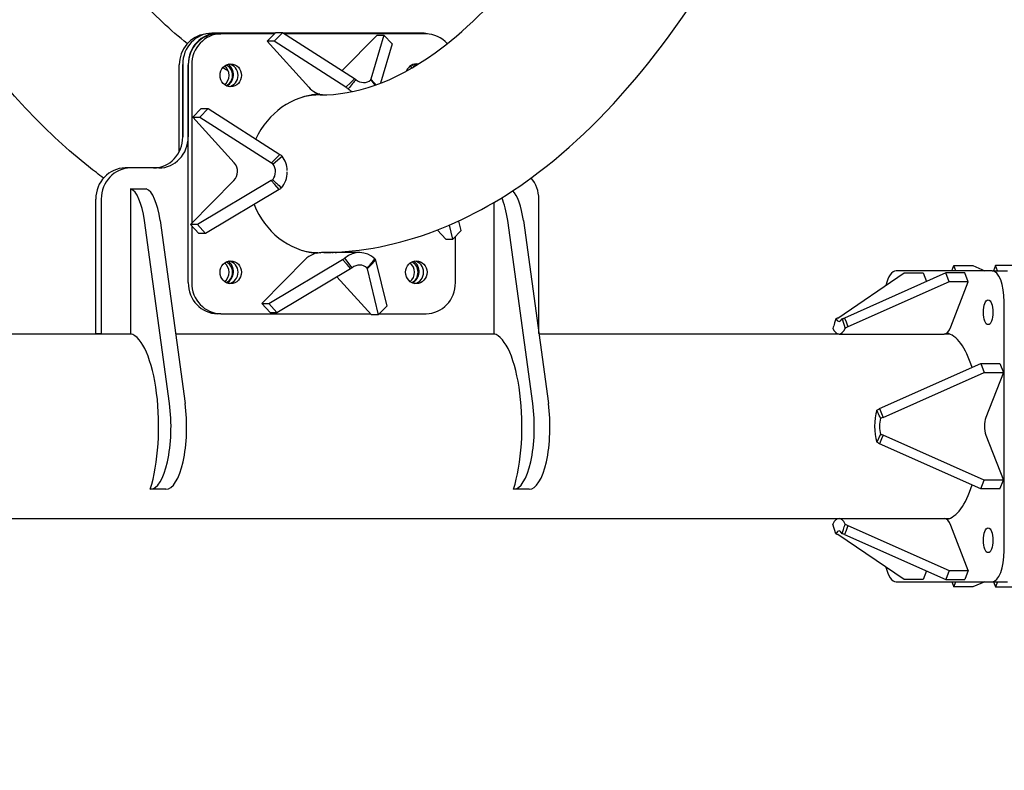
# Model space of a CAD drawing. Units: millimetres. Extents: x 9606 to 26512, y 1624 to 10468.
# Drawn here: x 19057 to 19532, y 5514 to 5876 of the extents above; entities that cross this region are included whole.
import ezdxf
from ezdxf.enums import TextEntityAlignment as Align

# ---------------------------------------------------------------- set-up
doc = ezdxf.new("R2010")
doc.units = ezdxf.units.MM
doc.layers.add('Default', color=7, linetype='Continuous')
doc.styles.add('SEACAD_Solid_Edge_ANSI', font='seans.ttf')
doc.dimstyles.new('ANSI_(mm)', dxfattribs={"dimtxt": 158.75, "dimasz": 158.75, "dimexe": 79.375, "dimexo": 79.375, "dimgap": 39.6875, "dimtad": 0, "dimtih": 1, "dimtoh": 1, "dimdec": 0, "dimrnd": 10, "dimdsep": 46, "dimtxsty": 'SEACAD_Solid_Edge_ANSI', "dimblk1": '_SE_FILLED', "dimblk2": '_SE_FILLED', "dimsah": 1, "dimcen": 79.375, "dimadec": 0, "dimazin": 0, "dimtfac": 0.8, "dimtdec": 4, "dimtofl": 0, "dimtmove": 0, "dimatfit": 3, "dimfxl": 1, "dimtolj": 1, "dimarcsym": 0})

# ---------------------------------------------------------------- blocks, each defined once
blk = doc.blocks.new('DMBLK3')
at = {"layer": 'Default', "linetype": 'Continuous'}
for points in [[(9764.9, 1726.04), (9764.9, 1778.95), (9606.15, 1752.49)], [(24724.99, 1726.04), (24883.74, 1752.49), (24724.99, 1778.95)]]:
    blk.add_hatch(color=7, dxfattribs=at).paths.add_polyline_path(points)
at = {"layer": 'Default', "color": 7, "linetype": 'Continuous'}
for p, q in [((9606.15, 5555.95), (9606.15, 1673.12)), ((24883.74, 5555.95), (24883.74, 1673.12)), ((16894.03, 1752.49), (9606.15, 1752.49)), ((24883.74, 1752.49), (17595.85, 1752.49))]:
    blk.add_line(p, q, dxfattribs=at)
at = {"layer": 'Default', "color": 7, "linetype": 'Continuous', "style": 'SEACAD_Solid_Edge_ANSI'}
blk.add_text('15280', height=158.75, dxfattribs=at).set_placement((16949.59, 1831.87), align=Align.TOP_LEFT)
blk = doc.blocks.new('_SE_FILLED')
at = {"color": 0}
blk.add_line((0, 0), (-1, 0), dxfattribs=at)
blk.add_solid([(0, 0), (-1, -0.1665), (-1, 0.1665), (0, 0)], dxfattribs=at)
blk = doc.blocks.new('DMBLK4')
at = {"layer": 'Default', "linetype": 'Continuous'}
for points in [[(12264.88, 2474.11), (12264.88, 2527.02), (12106.13, 2500.56)], [(22224.99, 2474.11), (22383.74, 2500.56), (22224.99, 2527.02)]]:
    blk.add_hatch(color=7, dxfattribs=at).paths.add_polyline_path(points)
at = {"layer": 'Default', "color": 7, "linetype": 'Continuous'}
for p, q in [((12106.13, 5600.4), (12106.13, 2421.19)), ((22383.74, 5600.4), (22383.74, 2421.19)), ((16894.02, 2500.56), (12106.13, 2500.56)), ((22383.74, 2500.56), (17595.85, 2500.56))]:
    blk.add_line(p, q, dxfattribs=at)
at = {"layer": 'Default', "color": 7, "linetype": 'Continuous', "style": 'SEACAD_Solid_Edge_ANSI'}
blk.add_text('10280', height=158.75, dxfattribs=at).set_placement((16949.59, 2579.94), align=Align.TOP_LEFT)
blk = doc.blocks.new('A$C70094820')
at = {"layer": 'Default', "color": 7, "linetype": 'Continuous'}
for p, q in [((704.595, 26.715), (704.328, 26.715)), ((707.375, 26.715), (704.595, 26.715)), ((704.595, 26.684), (704.762, 26.684)), ((707.345, 26.684), (704.762, 26.684)), ((706.992, 26.326), (707.401, 26.741)), ((707.326, 26.326), (707.734, 26.741)), ((707.734, 26.741), (707.401, 26.741)), ((711.202, 24.523), (707.734, 26.741)), ((714.493, 26.715), (707.776, 26.715)), ((714.66, 26.684), (707.823, 26.684)), ((710.6, 24.908), (712.294, 26.63)), ((712.628, 26.63), (712.001, 24.505)), ((712.294, 26.63), (712.628, 26.63)), ((713.019, 26.197), (712.628, 26.63)), ((707.326, 26.326), (706.992, 26.326)), ((706.992, 26.326), (708.995, 24.108)), ((710.793, 24.108), (707.326, 26.326)), ((713.019, 26.197), (712.464, 24.313)), ((702.914, 21.715), (702.914, 25.215)), ((703.181, 25.215), (703.181, 21.715)), ((702.748, 21.008), (702.748, 25.184)), ((702.914, 25.184), (702.914, 21.715)), ((703.181, 14.684), (703.181, 25.184)), ((703.348, 25.184), (703.348, 17.537)), ((710.793, 24.108), (711.022, 24.341)), ((711.022, 24.341), (711.202, 24.523)), ((712, 24.469), (712.192, 24.212)), ((712.001, 24.505), (712.174, 24.314)), ((712.174, 24.314), (712.248, 24.232)), ((703.808, 23.089), (703.4, 22.674)), ((704.142, 23.089), (703.734, 22.674)), ((703.808, 23.089), (704.142, 23.089)), ((704.142, 23.089), (707.609, 20.872)), ((703.4, 22.674), (703.734, 22.674)), ((705.403, 20.457), (703.4, 22.674)), ((703.734, 22.674), (707.201, 20.457)), ((707.201, 20.457), (707.38, 20.639)), ((707.273, 20.415), (707.716, 20.789)), ((707.38, 20.639), (707.609, 20.872)), ((700.401, 20.215), (700.134, 20.215)), ((701.768, 20.215), (700.401, 20.215)), ((703.295, 17.483), (705.386, 19.608)), ((707.184, 19.608), (703.629, 17.483)), ((707.356, 19.418), (707.184, 19.608)), ((700.401, 19.215), (701.155, 19.215)), ((700.401, 19.215), (700.401, 12.215)), ((707.575, 19.175), (704.02, 17.05)), ((707.575, 19.175), (707.356, 19.418)), ((698.72, 12.215), (698.72, 18.715)), ((698.987, 18.715), (698.987, 12.215)), ((717.934, 18.545), (717.934, 12.215)), ((720.102, 12.223), (720.102, 18.715)), ((702.276, 8.852), (701.068, 17.682)), ((701.822, 17.682), (703.03, 8.852)), ((716.357, 17.195), (716.244, 17.656)), ((719.809, 8.852), (718.601, 17.682)), ((719.356, 17.682), (720.563, 8.852)), ((703.686, 17.05), (703.295, 17.483)), ((703.629, 17.483), (703.295, 17.483)), ((703.348, 17.424), (703.348, 14.684)), ((704.02, 17.05), (703.629, 17.483)), ((715.217, 17.219), (715.614, 16.78)), ((715.948, 16.78), (715.785, 17.451)), ((715.948, 16.78), (716.357, 17.195)), ((704.02, 17.05), (703.686, 17.05)), ((715.614, 16.78), (715.948, 16.78)), ((716.074, 14.684), (716.074, 16.908)), ((708.828, 15.797), (706.737, 13.672)), ((707.071, 13.672), (710.626, 15.797)), ((711.446, 16.131), (709.61, 16.131)), ((710.845, 15.554), (710.626, 15.797)), ((711.094, 15.4), (710.742, 15.87)), ((712.225, 15.761), (711.996, 15.528)), ((712.225, 15.761), (712.764, 13.543)), ((707.462, 13.239), (711.017, 15.364)), ((711.017, 15.364), (710.845, 15.554)), ((711.996, 15.528), (711.817, 15.346)), ((711.817, 15.346), (712.356, 13.128)), ((741.982, 15.256), (737.342, 15.256)), ((740.035, 15.256), (740.134, 15.512)), ((740.134, 15.512), (741.056, 15.512)), ((740.233, 15.256), (740.134, 15.512)), ((741.056, 15.512), (741.632, 15.256)), ((741.982, 15.256), (742.72, 15.256)), ((742.142, 15.512), (742.043, 15.256)), ((742.241, 15.256), (742.142, 15.512)), ((743.064, 15.512), (742.142, 15.512)), ((712.022, 13.128), (710.358, 14.97)), ((734.531, 12.977), (737.736, 15.149)), ((739.744, 15.149), (734.859, 12.977)), ((737.736, 15.149), (738.658, 15.149)), ((738.658, 15.149), (738.817, 14.737)), ((739.908, 14.724), (739.744, 15.149)), ((740.666, 15.149), (739.744, 15.149)), ((740.83, 14.724), (740.666, 15.149)), ((739.908, 14.724), (735.023, 12.552)), ((740.83, 14.724), (739.908, 14.724)), ((739.99, 12.552), (740.83, 14.724)), ((706.737, 13.672), (707.071, 13.672)), ((706.737, 13.672), (707.129, 13.239)), ((707.071, 13.672), (707.462, 13.239)), ((712.764, 13.543), (712.356, 13.128)), ((742.562, 1.756), (742.562, 13.756)), ((704.762, 13.184), (704.595, 13.184)), ((704.762, 13.184), (711.971, 13.184)), ((707.129, 13.239), (707.462, 13.239)), ((712.356, 13.128), (712.022, 13.128)), ((712.411, 13.184), (714.66, 13.184)), ((734.738, 12.94), (734.887, 12.478)), ((734.859, 12.977), (734.931, 12.79)), ((734.931, 12.79), (735.023, 12.552)), ((700.443, 12.201), (590.354, 12.201)), ((698.987, 12.215), (698.72, 12.215)), ((698.987, 12.215), (700.401, 12.215)), ((702.57, 12.215), (717.934, 12.215)), ((717.976, 12.201), (702.572, 12.201)), ((734.59, 12.201), (720.105, 12.201)), ((734.59, 12.201), (739.662, 12.201)), ((739.933, 12.201), (739.662, 12.201)), ((736.55, 8.605), (741.435, 10.776)), ((741.435, 10.776), (742.357, 10.776)), ((741.435, 10.776), (741.599, 10.352)), ((742.357, 10.776), (742.521, 10.352)), ((736.714, 8.18), (741.599, 10.352)), ((741.599, 10.352), (742.521, 10.352)), ((742.521, 10.352), (741.681, 8.18)), ((736.55, 8.605), (736.641, 8.367)), ((736.641, 8.367), (736.714, 8.18)), ((736.594, 7.373), (736.416, 6.989)), ((736.641, 7.145), (736.55, 6.907)), ((736.714, 7.332), (736.641, 7.145)), ((741.599, 5.16), (736.714, 7.332)), ((741.681, 7.332), (742.521, 5.16)), ((741.435, 4.736), (736.55, 6.907)), ((741.435, 4.736), (741.599, 5.16)), ((742.521, 5.16), (741.599, 5.16)), ((742.357, 4.736), (742.521, 5.16)), ((702.103, 4.715), (701.349, 4.715)), ((719.636, 4.715), (718.882, 4.715)), ((742.357, 4.736), (741.435, 4.736)), ((293.172, 3.311), (734.59, 3.311)), ((734.442, 2.572), (734.293, 3.034)), ((734.59, 3.311), (739.662, 3.311)), ((735.023, 2.96), (734.931, 2.722)), ((735.023, 2.96), (739.908, 0.788)), ((739.662, 3.311), (739.933, 3.311)), ((740.83, 0.788), (739.99, 2.96)), ((737.736, 0.363), (734.531, 2.535)), ((734.931, 2.722), (734.859, 2.535)), ((734.859, 2.535), (739.744, 0.363)), ((738.817, 0.775), (738.658, 0.363)), ((739.908, 0.788), (739.744, 0.363)), ((739.908, 0.788), (740.83, 0.788)), ((740.83, 0.788), (740.666, 0.363)), ((737.342, 0.256), (741.982, 0.256)), ((738.658, 0.363), (737.736, 0.363)), ((739.744, 0.363), (740.666, 0.363)), ((740.035, 0.256), (740.134, 0)), ((740.134, 0), (740.233, 0.256)), ((741.056, 0), (740.134, 0)), ((741.632, 0.256), (741.056, 0)), ((741.982, 0.256), (742.72, 0.256)), ((742.043, 0.256), (742.142, 0)), ((742.241, 0.256), (742.142, 0)), ((742.142, 0), (743.064, 0))]:
    blk.add_line(p, q, dxfattribs=at)
for centre, major_axis, ratio, start_param, end_param in [((704.162, 25.184), (0, 1.5), 0.942641, 0.108053, 1.570796), ((704.328, 25.215), (0, 1.5), 0.942641, 0, 1.570796), ((704.595, 25.215), (0, 1.5), 0.942641, 0, 1.570796), ((704.595, 25.184), (0, 1.5), 0.942641, 0, 1.570796), ((704.762, 25.184), (0, 1.5), 0.942641, 0, 1.570796), ((714.493, 25.215), (0, 1.5), 0.942641, 6.055337, 6.283185), ((714.66, 25.184), (0, 1.5), 0.942641, 5.471421, 6.283185), ((704.8, 24.715), (0, 0.6), 0.942641, 3.586625, 5.707916), ((705.067, 24.684), (0, -0.55), 0.942641, 0.161666, 2.979926), ((714.189, 24.684), (0, -0.55), 0.942641, 2.970927, 4.3153), ((713.755, 24.715), (0, 0.6), 0.942641, 5.517965, 5.707916), ((714.022, 24.684), (0, 0.55), 0.942641, 5.888898, 6.121519), ((704.633, 24.684), (0, 0.55), 0.942641, 3.759667, 5.665111), ((704.8, 24.684), (0, -0.55), 0.942641, 0.431797, 2.709795), ((713.588, 24.684), (0, 0.55), 0.942641, 5.433076, 5.665111), ((713.755, 24.684), (0, -0.55), 0.942641, 2.454515, 2.709795), ((711.648, 24.938), (0, 0.6), 0.942641, 2.426851, 3.813578), ((709.711, 19.934), (0, 3.85), 0.942641, 0.052799, 1.118949), ((709.812, 24.938), (0, -1.2), 0.942641, 5.476409, 6.207745), ((709.11, 19.934), (0, 3.85), 0.942641, 6.131655, 6.20031), ((709.277, 19.934), (0, 3.85), 0.942641, 6.211919, 6.223363), ((711.648, 24.938), (0, 1.2), 0.942641, 2.426851, 2.616763), ((709.544, 19.934), (0, 3.805), 0.942641, 0, 0.234533), ((709.277, 19.934), (0, -3.805), 0.942641, 3.104357, 3.179437), ((701.5, 21.715), (0, -1.5), 0.942641, 0, 1.570796), ((701.768, 21.715), (0, -1.5), 0.942641, 0, 1.570796), ((704.994, 20.041), (0, -0.6), 0.942641, 0.76402, 2.334816), ((706.83, 20.041), (0, -1.2), 0.942641, 1.613197, 2.242781), ((700.134, 18.715), (0, 1.5), 0.942641, 0, 1.570796), ((700.401, 18.715), (0, 1.5), 0.942641, 0, 1.570796), ((706.83, 20.041), (0, 0.6), 0.942641, 3.997647, 5.384374), ((706.83, 20.041), (0, -1.2), 0.942641, 0.856054, 1.557559), ((718.688, 18.715), (0, 1.5), 0.942641, 4.712389, 5.457128), ((700.296, 16.734), (0, 2.5), 0.333807, 5.101114, 6.157461), ((701.05, 16.734), (0, 2.5), 0.333807, 5.101114, 6.157461), ((718.583, 16.734), (0, 2.5), 0.333807, 5.101114, 5.970109), ((717.829, 16.734), (0, 2.5), 0.333807, 5.101114, 5.666736), ((709.711, 19.934), (0, -3.85), 0.942641, 5.108149, 6.18763), ((709.544, 19.934), (0, -3.805), 0.942641, 6.048653, 6.283185), ((711.446, 14.931), (0, -1.2), 0.942641, 2.426851, 3.813578), ((704.8, 15.184), (0, -0.55), 0.942641, 0.431797, 2.709795), ((704.8, 15.215), (0, 0.6), 0.942641, 3.586625, 5.707916), ((705.067, 15.184), (0, -0.55), 0.942641, 0.161666, 2.979926), ((709.61, 14.931), (0, 1.2), 0.942641, 0, 0.76402), ((709.544, 19.965), (0, -3.85), 0.942641, 6.13856, 6.253242), ((709.277, 19.934), (0, 3.805), 0.942641, 3.125406, 3.178828), ((709.277, 19.965), (0, -3.85), 0.942641, 0.0368, 0.048614), ((709.544, 19.965), (0, -3.85), 0.942641, 0.091552, 0.100461), ((709.544, 19.934), (0, -3.85), 0.942641, 0.15498, 0.17414), ((709.711, 19.934), (0, -3.85), 0.942641, 0.15498, 0.190042), ((713.755, 15.184), (0, -0.55), 0.942641, 0.431797, 2.709795), ((713.755, 15.215), (0, 0.6), 0.942641, 3.586625, 5.707916), ((714.022, 15.184), (0, -0.55), 0.942641, 0.161666, 2.979926), ((704.633, 15.184), (0, 0.55), 0.942641, 3.759667, 5.665111), ((711.446, 14.931), (0, -0.6), 0.942641, 2.426851, 3.813578), ((713.588, 15.184), (0, 0.55), 0.942641, 3.759667, 5.665111), ((737.342, 13.756), (0, 1.5), 0.386711, 0, 1.014814), ((741.982, 13.756), (0, 1.5), 0.386711, 4.712389, 6.283185), ((704.595, 14.684), (0, -1.5), 0.942641, 4.712389, 6.283185), ((704.762, 14.684), (0, -1.5), 0.942641, 4.712389, 6.283185), ((714.66, 14.684), (0, -1.5), 0.942641, 0, 1.570796), ((734.59, 13.401), (0, 0.6), 0.386711, 2.448229, 3.834956), ((734.59, 13.401), (0, 1.2), 0.386711, 2.448229, 3.834956), ((739.662, 13.401), (0, -1.2), 0.386711, 0, 0.785398), ((700.264, 7.772), (0, 4.461), 0.333807, 3.957245, 6.191582), ((717.798, 7.772), (0, 4.461), 0.333807, 3.957245, 6.191582), ((739.662, 7.756), (0, 4.5), 0.386711, 5.393475, 6.211915), ((701.349, 7.715), (0, -3), 0.333807, 0, 1.959521), ((702.103, 7.715), (0, -3), 0.333807, 0, 1.959521), ((718.882, 7.715), (0, -3), 0.333807, 0, 1.959521), ((719.636, 7.715), (0, -3), 0.333807, 0, 1.959521), ((736.773, 7.756), (0, 1.2), 0.386711, 0.877433, 2.26416), ((736.773, 7.756), (0, -0.6), 0.386711, 4.019025, 5.405752), ((741.845, 7.756), (0, 0.6), 0.386711, 0.785398, 2.356194), ((739.662, 7.756), (0, -4.5), 0.386711, 0.07127, 0.88971), ((734.59, 2.111), (0, -1.2), 0.386711, 2.448229, 3.834956), ((739.662, 2.111), (0, 1.2), 0.386711, 5.497787, 6.283185), ((734.59, 2.111), (0, -0.6), 0.386711, 2.448229, 3.834956), ((741.982, 1.756), (0, -1.5), 0.386711, 0, 1.570796), ((737.342, 1.756), (0, -1.5), 0.386711, 5.268371, 6.283185)]:
    blk.add_ellipse(centre, major_axis=major_axis, ratio=ratio, start_param=start_param, end_param=end_param, dxfattribs=at)
for centre, major_axis, ratio in [((705.234, 24.684), (0, -0.55), 0.942641), ((705.234, 15.184), (0, -0.55), 0.942641), ((714.189, 15.184), (0, -0.55), 0.942641), ((741.789, 13.256), (0, -0.6), 0.386711), ((741.789, 2.256), (0, -0.6), 0.386711)]:
    blk.add_ellipse(centre, major_axis=major_axis, ratio=ratio, dxfattribs=at)
for points, knots in [([(709.729, 16.131), (713.383, 16.176), (716.935, 17.6), (724.101, 23.057), (727.599, 27.681), (734.081, 39.937), (736.988, 47.801), (741.698, 65.589), (743.52, 75.446), (745.995, 96.241), (746.659, 107.161), (746.79, 129.036), (746.261, 139.987), (744.061, 160.881), (742.388, 170.816), (738.021, 188.759), (735.324, 196.741), (728.996, 210.087), (725.369, 215.405), (717.698, 221.961), (713.692, 223.739), (709.544, 223.739)], [0, 0, 0, 0, 0.078029, 0.078029, 0.178141, 0.178141, 0.285609, 0.285609, 0.390177, 0.390177, 0.493612, 0.493612, 0.596755, 0.596755, 0.700126, 0.700126, 0.804481, 0.804481, 0.91143, 0.91143, 1, 1, 1, 1]), ([(709.544, 23.739), (711.268, 23.739), (713.066, 24.315), (717.808, 27.719), (720.791, 31.282), (726.27, 41.282), (728.792, 47.589), (733.178, 62.52), (735.025, 71.207), (737.761, 90.033), (738.639, 100.187), (739.301, 120.866), (739.081, 131.389), (737.562, 151.677), (736.264, 161.439), (732.748, 179.142), (730.536, 187.093), (725.524, 200.268), (722.727, 205.536), (717.164, 212.826), (714.445, 214.88), (711.227, 215.99), (710.384, 216.129), (709.544, 216.129)], [0, 0, 0, 0, 0.074859, 0.074859, 0.174177, 0.174177, 0.27029, 0.27029, 0.36928, 0.36928, 0.469551, 0.469551, 0.570237, 0.570237, 0.670829, 0.670829, 0.770726, 0.770726, 0.86872, 0.86872, 0.963518, 0.963518, 1, 1, 1, 1]), ([(699.094, 19.731), (698.978, 19.816), (698.863, 19.902), (697.751, 20.749), (696.788, 21.605), (694.909, 23.513), (693.993, 24.567), (692.213, 26.856), (691.35, 28.091), (689.682, 30.722), (688.877, 32.116), (687.265, 35.164), (686.462, 36.829), (684.9, 40.36), (684.143, 42.229), (682.688, 46.14), (681.99, 48.183), (680.667, 52.4), (680.04, 54.573), (678.412, 60.722), (677.477, 64.842), (676.648, 69.134)], [0, 0, 0, 0, 0.011126, 0.011126, 0.107515, 0.107515, 0.205332, 0.205332, 0.303428, 0.303428, 0.400671, 0.400671, 0.504284, 0.504284, 0.609457, 0.609457, 0.714789, 0.714789, 0.818839, 0.818839, 1, 1, 1, 1]), ([(703.136, 26.217), (702.742, 26.527), (702.344, 26.87), (701.538, 27.622), (701.13, 28.032), (700.312, 28.919), (699.901, 29.395), (699.081, 30.411), (698.671, 30.95), (698.262, 31.521)], [0, 0, 0, 0, 0.249896, 0.249896, 0.500627, 0.500627, 0.751044, 0.751044, 1, 1, 1, 1]), ([(711.277, 24.485), (711.223, 24.419), (711.099, 24.268), (710.976, 24.117), (710.907, 24.032)], [0, 0, 0, 0, 0.44, 1, 1, 1, 1]), ([(711.202, 24.523), (711.214, 24.517), (711.227, 24.51), (711.252, 24.497), (711.264, 24.491), (711.277, 24.485)], [0, 0, 0, 0, 0.5, 0.5, 1, 1, 1, 1]), ([(712, 24.469), (712.001, 24.475), (712.001, 24.48), (712.001, 24.493), (712.001, 24.499), (712.001, 24.505)], [0, 0, 0, 0, 0.5, 0.5, 1, 1, 1, 1]), ([(710.907, 24.032), (710.887, 24.044), (710.868, 24.056), (710.83, 24.082), (710.812, 24.095), (710.793, 24.108)], [0, 0, 0, 0, 0.5, 0.5, 1, 1, 1, 1]), ([(707.273, 20.415), (707.261, 20.422), (707.249, 20.429), (707.225, 20.443), (707.213, 20.45), (707.201, 20.457)], [0, 0, 0, 0, 0.5, 0.5, 1, 1, 1, 1]), ([(707.609, 20.872), (707.628, 20.858), (707.646, 20.845), (707.681, 20.817), (707.698, 20.803), (707.716, 20.789)], [0, 0, 0, 0, 0.5, 0.5, 1, 1, 1, 1]), ([(707.184, 19.608), (707.196, 19.615), (707.209, 19.621), (707.233, 19.634), (707.245, 19.641), (707.257, 19.648)], [0, 0, 0, 0, 0.5, 0.5, 1, 1, 1, 1]), ([(707.257, 19.648), (707.32, 19.591), (707.463, 19.459), (707.605, 19.328), (707.685, 19.255)], [0, 0, 0, 0, 0.44, 1, 1, 1, 1]), ([(707.685, 19.255), (707.667, 19.241), (707.649, 19.227), (707.612, 19.201), (707.594, 19.188), (707.575, 19.175)], [0, 0, 0, 0, 0.5, 0.5, 1, 1, 1, 1]), ([(710.626, 15.797), (710.645, 15.81), (710.664, 15.822), (710.703, 15.846), (710.722, 15.858), (710.742, 15.87)], [0, 0, 0, 0, 0.5, 0.5, 1, 1, 1, 1]), ([(711.817, 15.384), (711.871, 15.45), (711.995, 15.601), (712.119, 15.752), (712.188, 15.837)], [0, 0, 0, 0, 0.44, 1, 1, 1, 1]), ([(712.188, 15.837), (712.194, 15.825), (712.201, 15.812), (712.214, 15.787), (712.219, 15.774), (712.225, 15.761)], [0, 0, 0, 0, 0.5, 0.5, 1, 1, 1, 1]), ([(711.094, 15.4), (711.081, 15.394), (711.068, 15.389), (711.042, 15.376), (711.03, 15.37), (711.017, 15.364)], [0, 0, 0, 0, 0.5, 0.5, 1, 1, 1, 1]), ([(711.817, 15.346), (711.817, 15.352), (711.817, 15.359), (711.817, 15.372), (711.817, 15.378), (711.817, 15.384)], [0, 0, 0, 0, 0.5, 0.5, 1, 1, 1, 1]), ([(734.442, 12.94), (734.42, 12.872), (734.37, 12.718), (734.321, 12.564), (734.293, 12.478)], [0, 0, 0, 0, 0.44, 1, 1, 1, 1]), ([(734.531, 12.977), (734.516, 12.97), (734.501, 12.964), (734.471, 12.951), (734.456, 12.945), (734.442, 12.94)], [0, 0, 0, 0, 0.5, 0.5, 1, 1, 1, 1]), ([(734.738, 12.94), (734.758, 12.945), (734.779, 12.951), (734.819, 12.964), (734.839, 12.97), (734.859, 12.977)], [0, 0, 0, 0, 0.5, 0.5, 1, 1, 1, 1]), ([(735.023, 12.552), (735, 12.539), (734.978, 12.527), (734.932, 12.502), (734.909, 12.49), (734.887, 12.478)], [0, 0, 0, 0, 0.5, 0.5, 1, 1, 1, 1]), ([(736.416, 8.523), (736.438, 8.537), (736.46, 8.551), (736.505, 8.578), (736.527, 8.592), (736.55, 8.605)], [0, 0, 0, 0, 0.5, 0.5, 1, 1, 1, 1]), ([(736.594, 8.139), (736.568, 8.196), (736.509, 8.324), (736.449, 8.451), (736.416, 8.523)], [0, 0, 0, 0, 0.44, 1, 1, 1, 1]), ([(736.714, 8.18), (736.694, 8.174), (736.674, 8.167), (736.634, 8.154), (736.614, 8.147), (736.594, 8.139)], [0, 0, 0, 0, 0.5, 0.5, 1, 1, 1, 1]), ([(736.594, 7.373), (736.614, 7.365), (736.634, 7.359), (736.674, 7.345), (736.694, 7.338), (736.714, 7.332)], [0, 0, 0, 0, 0.5, 0.5, 1, 1, 1, 1]), ([(736.55, 6.907), (736.527, 6.921), (736.505, 6.934), (736.46, 6.961), (736.438, 6.975), (736.416, 6.989)], [0, 0, 0, 0, 0.5, 0.5, 1, 1, 1, 1]), ([(734.738, 2.572), (734.76, 2.64), (734.809, 2.794), (734.859, 2.948), (734.887, 3.034)], [0, 0, 0, 0, 0.44, 1, 1, 1, 1]), ([(734.887, 3.034), (734.909, 3.022), (734.932, 3.01), (734.978, 2.985), (735, 2.973), (735.023, 2.96)], [0, 0, 0, 0, 0.5, 0.5, 1, 1, 1, 1]), ([(734.442, 2.572), (734.456, 2.567), (734.471, 2.561), (734.501, 2.548), (734.516, 2.542), (734.531, 2.535)], [0, 0, 0, 0, 0.5, 0.5, 1, 1, 1, 1]), ([(734.859, 2.535), (734.839, 2.542), (734.819, 2.548), (734.779, 2.561), (734.758, 2.567), (734.738, 2.572)], [0, 0, 0, 0, 0.5, 0.5, 1, 1, 1, 1])]:
    blk.add_open_spline(points, degree=3, knots=knots, dxfattribs=at)
for points in [[(705.111, 24.897), (705.022, 24.946), (704.933, 24.996), (704.844, 25.047)], [(709.277, 23.739), (709.239, 23.739), (709.201, 23.74), (709.163, 23.74)], [(709.277, 16.129), (709.259, 16.129), (709.241, 16.13), (709.223, 16.13)], [(709.544, 16.129), (709.55, 16.129), (709.556, 16.129), (709.561, 16.129)]]:
    blk.add_open_spline(points, degree=3, dxfattribs=at)
blk = doc.blocks.new('SE3')
at = {"layer": 'Default', "color": 7, "xscale": 10, "yscale": 10, "zscale": 10}
blk.add_blockref('A$C70094820', (12106.13, 5602.21), dxfattribs=at)
blk = doc.blocks.new('SE2')
at = {"layer": 'Default'}
blk.add_blockref('SE3', (0, 0), dxfattribs=at)
blk = doc.blocks.new('SE1')
blk.add_blockref('SE2', (0, 0))
blk = doc.blocks.new('SE')
at = {"layer": 'Default'}
blk.add_blockref('SE1', (0, 0), dxfattribs=at)

msp = doc.modelspace()

# ---------------------------------------------------------------- block references
msp.add_blockref('SE', (0, 0))

# ---------------------------------------------------------------- dimensions: what is measured, and where the dimension line sits
at = {"layer": 'Default', "color": 7, "linetype": 'Continuous'}
for base, p1, p2, picture, middle in [((12106.13, 2500.56), (22383.74, 5679.77), (12106.13, 5679.77), 'DMBLK4', (17244.93, 2500.56)), ((9606.15, 1752.49), (24883.74, 5635.32), (9606.15, 5635.32), 'DMBLK3', (17244.94, 1752.49))]:
    dim = msp.add_linear_dim(base=base, p1=p1, p2=p2, text='\\A1;<>', dimstyle='ANSI_(mm)', dxfattribs=at)
    dim.commit()
    dim.dimension.update_dxf_attribs({"geometry": picture, "text_midpoint": middle, "dimtype": 160})

doc.saveas('drawing.dxf')
